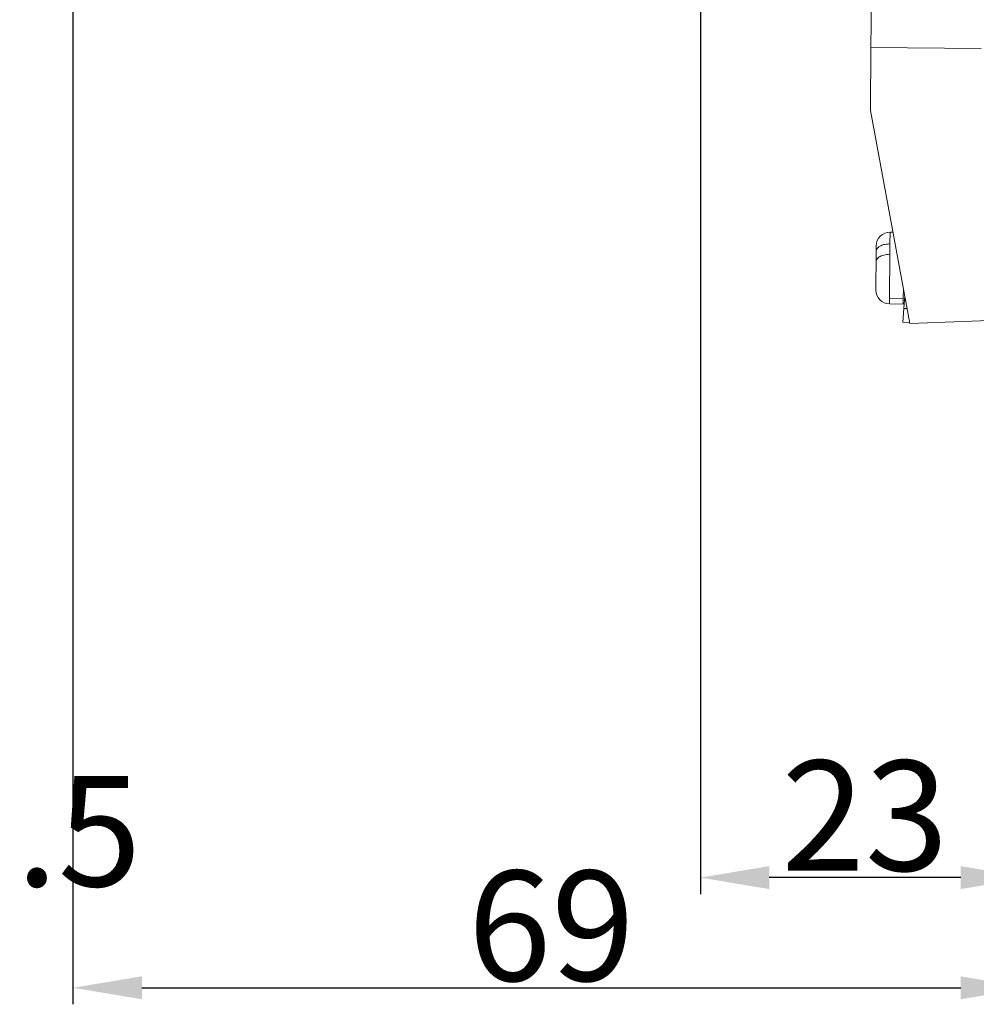
# Model space of a CAD drawing. Units: millimetres. Extents: x 1476 to 2108, y 667 to 1113.
# Drawn here: x 1698 to 1767, y 919 to 991 of the extents above; entities that cross this region are included whole.
import ezdxf

# ---------------------------------------------------------------- set-up
doc = ezdxf.new("R2010")
doc.units = ezdxf.units.MM
doc.header["$LTSCALE"] = 65.395
doc.header["$PDMODE"] = 3
doc.header["$PDSIZE"] = 8
doc.layers.get('0').update_dxf_attribs({"linetype": 'CONTINUOUS', "lineweight": 30})
doc.layers.get('Defpoints').update_dxf_attribs({"linetype": 'CONTINUOUS'})
doc.styles.add('Romans字体', font='romans.shx', dxfattribs={"width": 0.75})
doc.styles.add('txt字体', font='txt.shx', dxfattribs={"width": 0.7})
doc.dimstyles.new('01', dxfattribs={"dimtxt": 8, "dimasz": 5, "dimexe": 1.2, "dimexo": 0.2, "dimgap": 0.5, "dimtad": 1, "dimdec": 1, "dimdsep": 46, "dimtxsty": 'Romans字体', "dimcen": 0, "dimclrd": 1, "dimclre": 6, "dimclrt": 4, "dimazin": 2, "dimtfac": 1, "dimtdec": 1, "dimtofl": 0, "dimtmove": 0, "dimatfit": 3, "dimfxl": 1, "dimtolj": 1, "dimtzin": 0, "dimarcsym": 0})

# ---------------------------------------------------------------- blocks, each defined once
blk = doc.blocks.new('*D64')
at = {"color": 6, "lineweight": -2}
for p, q in [((1701.576, 995.577), (1701.576, 919.123)), ((1771.038, 938.912), (1771.038, 919.123))]:
    blk.add_line(p, q, dxfattribs=at)
at = {"color": 1, "lineweight": -2}
blk.add_line((1706.576, 920.323), (1766.038, 920.323), dxfattribs=at)
at = {"color": 1}
for points in [[(1706.576, 921.156), (1706.576, 919.49), (1701.576, 920.323)], [(1766.038, 919.49), (1766.038, 921.156), (1771.038, 920.323)]]:
    blk.add_solid(points, dxfattribs=at)
at = {"layer": 'Defpoints', "color": 0}
for p in [(1701.576, 995.777), (1771.038, 939.112), (1771.038, 920.323)]:
    blk.add_point(p, dxfattribs=at)
at = {"color": 4, "lineweight": 15, "insert": (1736.307, 924.823), "char_height": 8, "attachment_point": 5, "style": 'Romans字体'}
blk.add_mtext('\\A1;69', dxfattribs=at)
blk = doc.blocks.new('*D65')
at = {"color": 6, "lineweight": -2}
for p, q in [((1747.133, 1032.46), (1747.133, 927.123)), ((1771.038, 940.662), (1771.038, 927.123))]:
    blk.add_line(p, q, dxfattribs=at)
at = {"color": 1, "lineweight": -2}
blk.add_line((1766.038, 928.323), (1752.133, 928.323), dxfattribs=at)
at = {"color": 1}
for points in [[(1752.133, 929.156), (1752.133, 927.49), (1747.133, 928.323)], [(1766.038, 929.156), (1766.038, 927.49), (1771.038, 928.323)]]:
    blk.add_solid(points, dxfattribs=at)
at = {"layer": 'Defpoints', "color": 0}
for p in [(1747.133, 1032.66), (1771.038, 940.862), (1747.133, 928.323)]:
    blk.add_point(p, dxfattribs=at)
at = {"color": 4, "lineweight": 15, "insert": (1759.085, 932.823), "char_height": 8, "attachment_point": 5, "style": 'Romans字体'}
blk.add_mtext('\\A1;23', dxfattribs=at)

msp = doc.modelspace()

# ---------------------------------------------------------------- linework, layer by layer
at = {"color": 7, "lineweight": 15}
for p, q in [((1759.519, 988.602), (1759.616, 999.7)), ((1759.48, 984.036), (1759.519, 988.602)), ((1759.519, 988.602), (1767.519, 988.532)), ((1762.345, 968.576), (1759.48, 984.036)), ((1760.903, 974.346), (1760.91, 975.189)), ((1761.119, 975.187), (1760.91, 975.189)), ((1759.898, 973.803), (1759.901, 974.198)), ((1759.908, 974.247), (1759.903, 974.248)), ((1760.903, 974.346), (1760.896, 973.588)), ((1759.894, 973.334), (1759.891, 973.045)), ((1759.898, 973.803), (1759.894, 973.381)), ((1759.894, 973.381), (1759.894, 973.334)), ((1760.868, 970.398), (1760.896, 973.588)), ((1759.878, 971.546), (1759.891, 973.045)), ((1759.874, 971.062), (1759.873, 970.998)), ((1759.874, 971.062), (1759.878, 971.546)), ((1761.868, 970.389), (1761.874, 971.081)), ((1761.874, 971.081), (1761.881, 971.08)), ((1759.874, 970.948), (1759.879, 970.947)), ((1760.868, 970.398), (1760.865, 969.989)), ((1760.868, 970.398), (1761.868, 970.389)), ((1761.864, 969.981), (1761.868, 970.389)), ((1761.912, 969.658), (1761.973, 970.584)), ((1760.865, 969.989), (1761.864, 969.981)), ((1761.847, 968.66), (1761.912, 969.658)), ((1761.912, 969.658), (1762.147, 969.643)), ((1762.345, 968.576), (1775.349, 969.06)), ((1762.335, 968.628), (1761.847, 968.66)), ((1762.335, 968.628), (1761.847, 968.66))]:
    msp.add_line(p, q, dxfattribs=at)
for centre, start, end in [((1760.901, 974.189), 89.5, 179.5), ((1760.873, 970.989), 179.5, 269.5)]:
    msp.add_arc(centre, 1, start, end, dxfattribs=at)
for points, knots in [([(1759.898, 973.803), (1759.905, 973.851), (1759.919, 973.951), (1760.036, 974.096), (1760.24, 974.227), (1760.54, 974.327), (1760.779, 974.34), (1760.903, 974.346)], [0, 0, 0, 0, 0.167401, 0.351085, 0.550901, 0.767013, 1, 1, 1, 1]), ([(1760.896, 973.588), (1760.817, 973.585), (1760.664, 973.581), (1760.451, 973.54), (1760.27, 973.479), (1760.124, 973.402), (1760.015, 973.316), (1759.942, 973.225), (1759.899, 973.134), (1759.894, 973.074), (1759.891, 973.045)], [0, 0, 0, 0, 0.147793, 0.288826, 0.423294, 0.551339, 0.673039, 0.788408, 0.897414, 1, 1, 1, 1])]:
    msp.add_open_spline(points, degree=3, knots=knots, dxfattribs=at)
for points, degree in [([(1759.883, 972.152), (1759.887, 972.152), (1759.891, 972.152), (1759.899, 972.152)], 3), ([(1759.879, 970.965), (1759.877, 970.981), (1759.874, 971.013), (1759.874, 971.045), (1759.874, 971.062)], 3), ([(1759.879, 970.965), (1759.875, 971.054), (1759.878, 971.359), (1759.883, 971.449)], 2), ([(1759.878, 971.546), (1759.878, 971.53), (1759.879, 971.497), (1759.881, 971.465), (1759.883, 971.449)], 3)]:
    msp.add_open_spline(points, degree=degree, dxfattribs=at)

# ---------------------------------------------------------------- texts
at = {"color": 4, "lineweight": 15, "insert": (1683.288, 935.692), "char_height": 8, "width": 3, "attachment_point": 1, "style": 'txt字体'}
msp.add_mtext('%%C5.5', dxfattribs=at)

# ---------------------------------------------------------------- dimensions: what is measured, and where the dimension line sits
at = {"lineweight": 15}
for base, p1, p2, text, picture, middle in [((1747.133, 928.323), (1771.038, 940.862), (1747.133, 1032.66), '23', '*D65', (1759.085, 932.823)), ((1771.038, 920.323), (1701.576, 995.777), (1771.038, 939.112), '69', '*D64', (1736.307, 924.823))]:
    dim = msp.add_linear_dim(base=base, p1=p1, p2=p2, text=text, dimstyle='01', dxfattribs=at)
    dim.commit()
    dim.dimension.update_dxf_attribs({"geometry": picture, "text_midpoint": middle})

doc.saveas('drawing.dxf')
